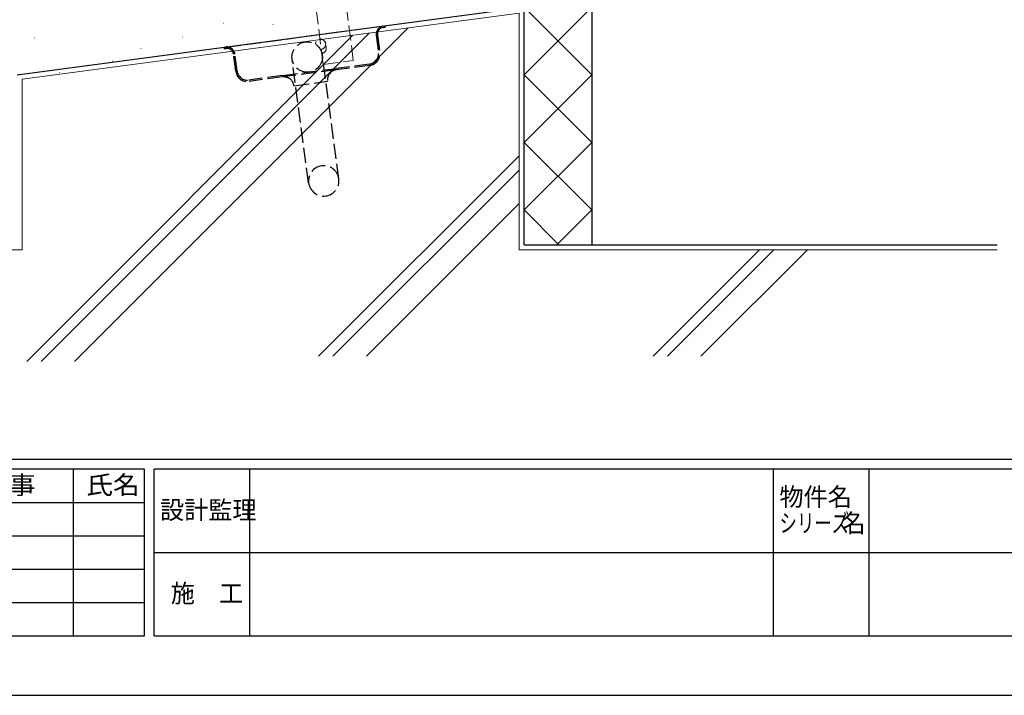
# Model space of a CAD drawing. Units: millimetres. Extents: x 0 to 1186, y 0 to 838.
# Drawn here: x 158 to 449, y 0 to 200 of the extents above; entities that cross this region are included whole.
import ezdxf

# ---------------------------------------------------------------- set-up
doc = ezdxf.new("R2010")
doc.units = ezdxf.units.MM
doc.linetypes.add('YHIDDEN_1', pattern=[4, 3, -1])
for name, color, linetype, lineweight in [('YKK_13', 4, 'Continuous', 30), ('YKK_ZWAK', 7, 'Continuous', 30), ('YSS_K', 3, 'Continuous', 13), ('YSS_KE', 3, 'Continuous', 30)]:
    doc.layers.add(name, color=color, linetype=linetype, lineweight=lineweight)
doc.styles.add('text-b', font='extslim2.shx', dxfattribs={"width": 0.8, "bigfont": 'extfont2.shx'})

msp = doc.modelspace()

# ---------------------------------------------------------------- linework, layer by layer
at = {"layer": 'YKK_13', "linetype": 'YHIDDEN_1', "ltscale": 1.5}
for p, q in [((265.2, 198.11), (265.7, 198.17)), ((265.7, 198.17), (265.75, 197.78)), ((218.61, 191.9), (265.2, 198.11)), ((263.14, 195.41), (263.81, 190.35)), ((263.53, 195.46), (264.21, 190.41)), ((265.25, 197.71), (265.75, 197.78)), ((218.12, 191.83), (218.61, 191.9)), ((218.17, 191.44), (218.12, 191.83)), ((218.17, 191.44), (218.66, 191.5)), ((221.58, 184.73), (220.91, 189.78)), ((221.98, 184.78), (221.31, 189.84)), ((252.06, 152.87), (247.17, 189.55)), ((243.14, 151.68), (238.25, 188.36)), ((261.15, 186.87), (251.24, 185.55)), ((261.2, 186.48), (251.29, 185.15)), ((235.38, 183.44), (251.24, 185.55)), ((251.29, 185.15), (235.43, 183.04)), ((235.38, 183.44), (225.46, 182.12)), ((235.43, 183.04), (225.52, 181.72)), ((238.8, 180.46), (248.71, 181.78))]:
    msp.add_line(p, q, dxfattribs=at)
msp.add_circle((242.71, 188.96), 4.5, dxfattribs=at)
for centre, radius, start, end in [((265.52, 195.73), 2.4, 97.59, 187.59), ((265.52, 195.73), 2, 97.59, 187.59), ((218.93, 189.52), 2.4, 7.59, 97.59), ((218.93, 189.52), 2, 7.59, 97.59), ((260.74, 189.94), 3.1, 277.59, 7.59), ((260.74, 189.94), 3.5, 277.59, 7.59), ((225.05, 185.19), 3.5, 187.59, 277.59), ((225.05, 185.19), 3.1, 187.59, 277.59), ((251.68, 182.18), 3, 97.59, 187.59), ((235.82, 180.07), 3, 7.59, 97.59), ((247.6, 152.28), 4.5, 7.59, 187.59), ((247.6, 152.28), 4.5, 187.59, 7.59)]:
    msp.add_arc(centre, radius, start, end, dxfattribs=at)
at = {"layer": 'YKK_ZWAK'}
for p, q in [((1150.56, 69.79), (50.76, 69.79)), ((194.58, 66.97), (50.76, 66.97)), ((173.43, 66.97), (173.43, 17.62)), ((194.58, 17.62), (194.58, 66.97)), ((197.4, 17.62), (197.4, 66.97)), ((740.25, 66.97), (197.4, 66.97)), ((225.6, 66.97), (225.6, 17.62)), ((380.7, 17.62), (380.7, 66.97)), ((408.9, 66.97), (408.9, 17.62)), ((50.76, 57.1), (194.58, 57.1)), ((50.76, 47.23), (194.58, 47.23)), ((197.4, 42.3), (564, 42.3)), ((50.76, 37.36), (194.58, 37.36)), ((50.76, 27.49), (194.58, 27.49)), ((50.76, 17.62), (194.58, 17.62)), ((197.4, 17.62), (740.25, 17.62)), ((0, 0), (1185.81, 0))]:
    msp.add_line(p, q, dxfattribs=at)
at = {"layer": 'YSS_K', "linetype": 'YHIDDEN_1', "ltscale": 1.5}
for p, q in [((247.41, 186.77), (240.78, 239.7)), ((256.34, 187.89), (249.71, 240.81)), ((247.41, 186.77), (256.34, 187.89))]:
    msp.add_line(p, q, dxfattribs=at)
at = {"layer": 'YSS_K', "ltscale": 1.5}
for p, q in [((305.41, 201.96), (158.41, 182.36)), ((217.92, 198.93), (218.02, 198.93)), ((232.53, 198.59), (232.63, 198.59)), ((256.26, 195.4), (159.72, 98.86)), ((261.16, 196.06), (163.96, 98.86)), ((272.58, 197.58), (173.86, 98.86)), ((161.89, 194.52), (161.99, 194.52)), ((205.7, 194.86), (205.8, 194.86)), ((193.47, 191.47), (193.57, 191.47)), ((184.98, 187.73), (185.08, 187.73)), ((169.36, 184.34), (169.46, 184.34)), ((169.36, 184.34), (169.46, 184.34)), ((305.41, 159.69), (246.07, 100.36)), ((305.41, 155.45), (250.31, 100.36)), ((305.41, 145.55), (260.21, 100.36)), ((158.41, 131.87), (68.8, 131.87)), ((305.41, 131.87), (446.91, 131.87)), ((376.58, 131.87), (345.06, 100.36)), ((380.82, 131.87), (349.31, 100.36)), ((390.72, 131.87), (359.21, 100.36))]:
    msp.add_line(p, q, dxfattribs=at)
at = {"layer": 'YSS_K', "lineweight": 13, "ltscale": 1.5}
for p, q in [((305.41, 201.9), (305.41, 131.87)), ((306.91, 203.67), (326.91, 183.67)), ((326.91, 203.67), (306.91, 183.67)), ((326.91, 183.67), (306.91, 163.67)), ((306.91, 183.67), (326.91, 163.67)), ((158.41, 182.36), (158.41, 131.87)), ((326.91, 163.67), (306.91, 143.67)), ((306.91, 163.67), (326.91, 143.67)), ((306.91, 143.67), (317.21, 133.37)), ((326.91, 143.67), (316.61, 133.37))]:
    msp.add_line(p, q, dxfattribs=at)
at = {"layer": 'YSS_K', "linetype": 'YHIDDEN_1', "ltscale": 1.5}
for centre, end in [((246.68, 192.71), 179.7862), ((246.86, 191.52), 32.068)]:
    msp.add_arc(centre, 1.5, 278.4898, end, dxfattribs=at)
at = {"layer": 'YSS_KE', "ltscale": 1.5}
for p, q in [((156.91, 183.67), (306.91, 203.67)), ((306.91, 133.37), (446.91, 133.37))]:
    msp.add_line(p, q, dxfattribs=at)
at = {"layer": 'YSS_KE', "lineweight": 30, "ltscale": 1.5}
for p, q in [((306.91, 133.37), (306.91, 203.67)), ((326.91, 203.67), (326.91, 133.37))]:
    msp.add_line(p, q, dxfattribs=at)

# ---------------------------------------------------------------- texts
at = {"layer": 'YKK_ZWAK', "style": 'text-b'}
for s, height, width, p in [('変\u3000更\u3000記\u3000事', 5.393, 1.078431, (106.81, 59.57)), ('氏名', 5.393, 1.078431, (177.31, 59.57)), ('物件名', 5.393, 0.970588, (382.46, 56.04)), ('設計監理', 5.393, 0.970588, (199.16, 52.16)), ('シリーズ', 5.393, 0.70098, (382.46, 48.29)), ('名', 5.39, 0.970588, (400.79, 48.29)), ('施\u3000工', 5.393, 0.970588, (202.34, 27.49))]:
    msp.add_text(s, height=height, dxfattribs=dict(at, width=width)).set_placement(p)

doc.saveas('drawing.dxf')
